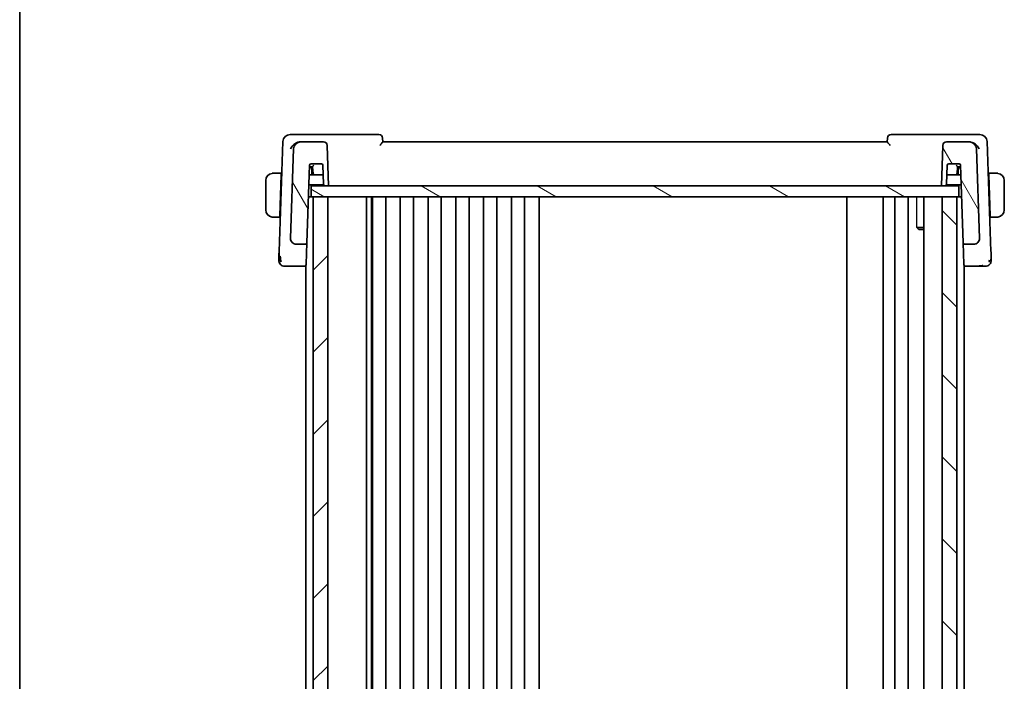
# Model space of a CAD drawing. Units: millimetres. Extents: x 0 to 3950, y 0 to 702.
# Drawn here: x 792 to 927, y 483 to 573 of the extents above; entities that cross this region are included whole.
import ezdxf

# ---------------------------------------------------------------- set-up
doc = ezdxf.new("R2010")
doc.units = ezdxf.units.MM
doc.header["$LTSCALE"] = 2
for name, color, linetype, lineweight in [('Border (ISO)', 7, 'Continuous', 35), ('Visible (ISO)', 7, 'Continuous', 35), ('Visible Narrow (ISO)', 7, 'Continuous', 25)]:
    doc.layers.add(name, color=color, linetype=linetype, lineweight=lineweight)
doc.layers.add('Hatch (ISO)', color=1, linetype='Continuous', lineweight=18, true_color=0xff0000)

# ---------------------------------------------------------------- blocks, each defined once
blk = doc.blocks.new('図面枠 tk図枠')
at = {"layer": 'Border (ISO)'}
blk.add_line((14.5, 289), (14.5, 8), dxfattribs=at)

msp = doc.modelspace()

# ---------------------------------------------------------------- hatches: boundary and pattern name
at = {"layer": 'Hatch (ISO)'}
h = msp.add_hatch(dxfattribs=at)
h.set_pattern_fill('ANSI31', color=256, scale=63.5, angle=75.000175, style=0)
h.set_pattern_definition([(120.0002, (755.75, -20), (-6.87406, -3.96877), [])])
edge = h.paths.add_edge_path()
edge.add_ellipse((918.7418, 556.1352), major_axis=(0, 0.5), ratio=1, start_angle=0, end_angle=88)
edge.add_line((918.2421, 556.1526), (918.0494, 550.6352))
edge.add_line((918.0494, 550.6352), (918.5515, 550.6352))
edge.add_ellipse((918.5515, 550.8352), major_axis=(0, -0.2), ratio=1, start_angle=0, end_angle=88)
edge.add_line((918.7514, 550.8282), (918.8427, 553.4421))
edge.add_ellipse((919.0426, 553.4352), major_axis=(-0.1999, 0.007), ratio=1, start_angle=272, end_angle=360, ccw=False)
edge.add_line((919.0426, 553.6352), (920.4563, 553.6352))
edge.add_ellipse((920.4563, 553.4352), major_axis=(0, 0.2), ratio=1, start_angle=272, end_angle=360, ccw=False)
edge.add_line((920.6562, 553.4421), (921.0268, 542.8282))
edge.add_ellipse((921.2267, 542.8352), major_axis=(-0.1999, -0.007), ratio=1, start_angle=0, end_angle=88)
edge.add_line((921.2267, 542.6352), (922.4662, 542.6352))
edge.add_ellipse((922.4662, 543.4352), major_axis=(0, -0.8), ratio=1, start_angle=0, end_angle=92)
edge.add_line((923.2657, 543.4631), (922.8395, 555.6701))
edge.add_ellipse((921.8401, 555.6352), major_axis=(0.9994, 0.0349), ratio=1, start_angle=0, end_angle=88)
edge.add_line((921.8401, 556.6352), (918.7418, 556.6352))
edge = h.paths.add_edge_path()
edge.add_ellipse((830.4588, 555.6352), major_axis=(0, 1), ratio=1, start_angle=0, end_angle=88)
edge.add_line((829.4594, 555.6701), (829.0331, 543.4631))
edge.add_ellipse((829.8326, 543.4352), major_axis=(-0.7995, 0.0279), ratio=1, start_angle=0, end_angle=92)
edge.add_line((829.8326, 542.6352), (831.0721, 542.6352))
edge.add_ellipse((831.0721, 542.8352), major_axis=(0, -0.2), ratio=1, start_angle=0, end_angle=88)
edge.add_line((831.272, 542.8282), (831.6427, 553.4421))
edge.add_ellipse((831.8426, 553.4352), major_axis=(-0.1999, 0.007), ratio=1, start_angle=272, end_angle=360, ccw=False)
edge.add_line((831.8426, 553.6352), (833.2563, 553.6352))
edge.add_ellipse((833.2563, 553.4352), major_axis=(0, 0.2), ratio=1, start_angle=272, end_angle=360, ccw=False)
edge.add_line((833.4562, 553.4421), (833.5474, 550.8282))
edge.add_ellipse((833.7473, 550.8352), major_axis=(-0.1999, -0.007), ratio=1, start_angle=0, end_angle=88)
edge.add_line((833.7473, 550.6352), (834.2494, 550.6352))
edge.add_line((834.2494, 550.6352), (834.0567, 556.1526))
edge.add_ellipse((833.557, 556.1352), major_axis=(0.4997, 0.0174), ratio=1, start_angle=0, end_angle=88)
edge.add_line((833.557, 556.6352), (830.4588, 556.6352))
h = msp.add_hatch(dxfattribs=at)
h.set_pattern_fill('ANSI31', color=256, scale=63.5, angle=105.000246, style=0)
h.set_pattern_definition([(150.0002, (755.75, -20), (-3.96872, -6.87409), [])])
h.paths.add_polyline_path([(831.8494, 549.1352), (831.8494, 550.6352), (833.7473, 550.6352), (834.2494, 550.6352), (918.0494, 550.6352), (918.5515, 550.6352), (920.4494, 550.6352), (920.4494, 549.1352), (920.1494, 549.1352), (918.1494, 549.1352), (834.1494, 549.1352), (832.1494, 549.1352)])
h = msp.add_hatch(dxfattribs=at)
h.set_pattern_fill('ANSI31', color=256, scale=63.5, style=0)
h.set_pattern_definition([(45, (755.75, -20), (-5.61266, 5.61266), [])])
h.paths.add_polyline_path([(832.1494, 549.1352), (832.1494, 416.1352), (834.1494, 416.1352), (834.1494, 549.1352)])
h = msp.add_hatch(dxfattribs=at)
h.set_pattern_fill('ANSI31', color=256, scale=63.5, angle=90.00021, style=0)
h.set_pattern_definition([(135.0002, (755.75, -20), (-5.61264, -5.61268), [])])
h.paths.add_polyline_path([(918.1494, 549.1352), (918.1494, 416.1352), (920.1494, 416.1352), (920.1494, 549.1352)])

# ---------------------------------------------------------------- linework, layer by layer
at = {"layer": 'Visible (ISO)'}
for p, q in [((830.1751, 557.6352), (828.9937, 557.6352)), ((841.1316, 557.6352), (830.1751, 557.6352)), ((922.0765, 557.6352), (911.1672, 557.6352)), ((923.3051, 557.6352), (922.0765, 557.6352)), ((827.9943, 556.6701), (827.4696, 541.6446)), ((830.4588, 556.6352), (830.3792, 556.6352)), ((833.557, 556.6352), (830.4588, 556.6352)), ((834.2494, 550.6352), (834.0567, 556.1526)), ((841.6495, 556.6315), (841.6313, 557.1526)), ((910.6494, 556.6352), (841.6494, 556.6352)), ((910.6675, 557.1526), (910.6493, 556.6314)), ((918.2421, 556.1526), (918.0494, 550.6352)), ((921.8401, 556.6352), (918.7418, 556.6352)), ((921.8724, 556.6352), (921.8401, 556.6352)), ((924.8292, 541.6446), (924.3045, 556.6701)), ((829.4594, 555.6701), (829.0331, 543.4631)), ((923.2657, 543.4631), (922.8395, 555.6701)), ((831.272, 542.8282), (831.6427, 553.4421)), ((831.8426, 553.6352), (833.2563, 553.6352)), ((833.4562, 553.4421), (833.5474, 550.8282)), ((918.7514, 550.8282), (918.8427, 553.4421)), ((919.0426, 553.6352), (920.4563, 553.6352)), ((920.6562, 553.4421), (921.0268, 542.8282)), ((827.7744, 552.3352), (826.9038, 552.3352)), ((827.7674, 552.1352), (827.5719, 546.5352)), ((827.7744, 552.3352), (827.7674, 552.1352)), ((827.8359, 552.1352), (827.7674, 552.1352)), ((827.8429, 552.3352), (827.7744, 552.3352)), ((832.3128, 552.1352), (831.597, 552.1352)), ((831.7494, 553.1352), (831.632, 553.1352)), ((832.0564, 553.1352), (831.7494, 553.1352)), ((831.8286, 553.2352), (832.0495, 553.2352)), ((831.9494, 552.1352), (831.9494, 552.9352)), ((832.0494, 553.2352), (832.1133, 552.3212)), ((832.3128, 552.1352), (833.3087, 552.1352)), ((918.9902, 552.1352), (919.986, 552.1352)), ((920.7018, 552.1352), (919.986, 552.1352)), ((920.1855, 552.3212), (920.2494, 553.2352)), ((920.5494, 553.1352), (920.2424, 553.1352)), ((920.2493, 553.2352), (920.4568, 553.2352)), ((920.3494, 552.9352), (920.3494, 552.1352)), ((920.4568, 553.2352), (920.6634, 553.2352)), ((920.6669, 553.1352), (920.5494, 553.1352)), ((924.5244, 552.3352), (924.4559, 552.3352)), ((924.5314, 552.1352), (924.4629, 552.1352)), ((924.5314, 552.1352), (924.5244, 552.3352)), ((925.395, 552.3352), (924.5244, 552.3352)), ((924.5314, 552.1352), (924.727, 546.5352)), ((825.6494, 551.3352), (825.6494, 547.3352)), ((831.5481, 550.7352), (833.5741, 550.7352)), ((918.7247, 550.7352), (920.7507, 550.7352)), ((926.6494, 547.3352), (926.6494, 551.3352)), ((831.8494, 549.1352), (831.8494, 550.6352)), ((920.4494, 550.6352), (831.8494, 550.6352)), ((833.7473, 550.6352), (834.2494, 550.6352)), ((918.0494, 550.6352), (918.5515, 550.6352)), ((920.4494, 549.1352), (920.4494, 550.6352)), ((831.8494, 549.1352), (831.4923, 549.1352)), ((831.8494, 549.1352), (920.4494, 549.1352)), ((832.1494, 549.1352), (832.1494, 416.1352)), ((834.1494, 549.1352), (832.1494, 549.1352)), ((834.1494, 416.1352), (834.1494, 549.1352)), ((839.4494, 549.1352), (839.4494, 416.1352)), ((840.127, 549.1352), (840.127, 416.1352)), ((840.2494, 549.1352), (840.2494, 416.1352)), ((842.0494, 549.1352), (842.0494, 416.1352)), ((844.0494, 549.1352), (844.0494, 416.1352)), ((845.8494, 549.1352), (845.8494, 416.1352)), ((847.8494, 549.1352), (847.8494, 416.1352)), ((849.6494, 549.1352), (849.6494, 416.1352)), ((851.6494, 549.1352), (851.6494, 416.1352)), ((853.4494, 549.1352), (853.4494, 416.1352)), ((855.4494, 549.1352), (855.4494, 416.1352)), ((857.2494, 549.1352), (857.2494, 416.1352)), ((859.2494, 549.1352), (859.2494, 416.1352)), ((861.0494, 549.1352), (861.0494, 416.1352)), ((863.0494, 549.1352), (863.0494, 416.1352)), ((905.0994, 549.1352), (905.0994, 416.1352)), ((910.0994, 549.1352), (910.0994, 416.1352)), ((910.0994, 549.1352), (910.0994, 416.1352)), ((911.6994, 549.1352), (911.6994, 416.1352)), ((913.4994, 549.1352), (913.4994, 416.1352)), ((915.6473, 549.1352), (915.6473, 416.1352)), ((918.1494, 549.1352), (918.1494, 416.1352)), ((920.1494, 549.1352), (918.1494, 549.1352)), ((920.1494, 416.1352), (920.1494, 549.1352)), ((920.8066, 549.1352), (920.4494, 549.1352)), ((826.9038, 546.3352), (827.5649, 546.3352)), ((827.5719, 546.5352), (827.5649, 546.3352)), ((827.6334, 546.3352), (827.5649, 546.3352)), ((827.5719, 546.5352), (827.6404, 546.5352)), ((924.6585, 546.5352), (924.727, 546.5352)), ((924.7339, 546.3352), (924.6654, 546.3352)), ((924.7339, 546.3352), (924.727, 546.5352)), ((924.7339, 546.3352), (925.395, 546.3352)), ((914.6764, 544.9419), (915.6473, 544.9419)), ((914.9561, 544.6352), (914.8229, 544.7684)), ((915.6473, 544.6352), (914.9561, 544.6352)), ((831.1705, 539.9209), (831.272, 542.8282)), ((921.0268, 542.8282), (921.1283, 539.9209)), ((829.8326, 542.6352), (831.0721, 542.6352)), ((831.1494, 542.6014), (831.1494, 542.6)), ((921.1494, 542.6015), (921.1494, 542.6)), ((921.2267, 542.6352), (922.4662, 542.6352)), ((829.1043, 539.6352), (830.9674, 539.6352)), ((830.9674, 539.6352), (831.1494, 539.6352)), ((831.1494, 539.7525), (831.1494, 425.5178)), ((831.1705, 539.9209), (831.1673, 539.8282)), ((921.1316, 539.8282), (921.1283, 539.9209)), ((921.1494, 539.7525), (921.1494, 425.5178)), ((921.1494, 539.6352), (921.3314, 539.6352)), ((921.3314, 539.6352), (923.1945, 539.6352))]:
    msp.add_line(p, q, dxfattribs=at)
for centre, radius, start, end in [((828.9937, 556.6352), 1, 90, 178), ((841.1316, 557.1352), 0.5, 2, 90), ((911.1672, 557.1352), 0.5, 90, 178), ((923.3051, 556.6352), 1, 2, 90), ((830.4588, 555.6352), 1, 90, 178), ((833.557, 556.1352), 0.5, 2, 90), ((918.7418, 556.1352), 0.5, 90, 178), ((921.8401, 555.6352), 1, 2, 90), ((831.8426, 553.4352), 0.2, 90, 178), ((833.2563, 553.4352), 0.2, 2, 90), ((919.0426, 553.4352), 0.2, 90, 178), ((920.4563, 553.4352), 0.2, 2, 90), ((826.6494, 551.3352), 1, 97.635382, 180), ((831.7494, 552.9352), 0.2, 0, 90), ((832.3128, 552.3352), 0.2, 184, 270), ((919.986, 552.3352), 0.2, 270, 356), ((920.5494, 552.9352), 0.2, 90, 180), ((925.6494, 551.3352), 1, 0, 82.364618), ((833.7473, 550.8352), 0.2, 182, 270), ((918.5515, 550.8352), 0.2, 270, 358), ((826.6494, 547.3352), 1, 180, 262.364618), ((925.6494, 547.3352), 1, 277.635382, 0), ((829.8326, 543.4352), 0.8, 178, 270), ((831.0721, 542.8352), 0.2, 270, 358), ((921.2267, 542.8352), 0.2, 182, 270), ((922.4662, 543.4352), 0.8, 270, 2), ((828.2278, 540.4352), 0.8, 178, 224), ((924.071, 540.4352), 0.8, 316, 2), ((828.2278, 540.4352), 0.8, 224, 270), ((830.9674, 539.8352), 0.2, 270, 358), ((921.3314, 539.8352), 0.2, 182, 270), ((924.071, 540.4352), 0.8, 270, 316)]:
    msp.add_arc(centre, radius, start, end, dxfattribs=at)
for centre, major_axis, start_param, end_param in [((832.2359, 553.4352), (-0.1865, -0.2), 0.01623606, 1.5521258), ((920.0629, 553.4352), (0.1865, -0.2), 4.73105951, 6.26694925)]:
    msp.add_ellipse(centre, major_axis=major_axis, ratio=0.01741257, start_param=start_param, end_param=end_param, dxfattribs=at)
for points, knots in [([(829.0387, 555.6701), (829.0392, 555.6712), (829.0397, 555.6723), (829.0856, 555.7718), (829.1446, 555.8695), (829.2856, 556.0569), (829.3687, 556.148), (829.5744, 556.3327), (829.6839, 556.4076), (829.8398, 556.4955), (829.901, 556.5252), (830.0265, 556.5753), (830.0907, 556.5957), (830.155, 556.6103)], [-0.000463084, -0.000463084, -0.000463084, -0.000463084, 0, 0, 0.040836309, 0.040836309, 0.081443781, 0.081443781, 0.129674567, 0.129674567, 0.158716814, 0.158716814, 0.18765378, 0.18765378, 0.18765378, 0.18765378]), ([(841.244, 556.1526), (841.2448, 556.1535), (841.2456, 556.1543), (841.2954, 556.2078), (841.3439, 556.26), (841.4345, 556.3588), (841.4774, 556.4064), (841.5627, 556.5051), (841.5927, 556.5432), (841.6237, 556.5847), (841.6332, 556.5984), (841.6462, 556.6197), (841.6497, 556.6273), (841.6495, 556.6315)], [-0.000356693, -0.000356693, -0.000356693, -0.000356693, 0, 0, 0.021760372, 0.021760372, 0.043108122, 0.043108122, 0.070163565, 0.070163565, 0.086867062, 0.086867062, 0.103255116, 0.103255116, 0.103255116, 0.103255116]), ([(910.6493, 556.6314), (910.6491, 556.6271), (910.6526, 556.6195), (910.6655, 556.5981), (910.675, 556.5845), (910.7058, 556.543), (910.7356, 556.5049), (910.8204, 556.4065), (910.8633, 556.3589), (910.9538, 556.2601), (911.0023, 556.2078), (911.0521, 556.1543), (911.0529, 556.1535), (911.0537, 556.1526)], [0, 0, 0, 0, 0.0104700818, 0.0104700818, 0.021143156, 0.021143156, 0.0384912776, 0.0384912776, 0.052257216, 0.052257216, 0.066290429, 0.066290429, 0.0665204746, 0.0665204746, 0.0665204746, 0.0665204746]), ([(923.2127, 555.6701), (923.2122, 555.6712), (923.2117, 555.6723), (923.1658, 555.7718), (923.1068, 555.8696), (922.9657, 556.057), (922.8826, 556.1482), (922.6567, 556.3509), (922.522, 556.4391), (922.3009, 556.5491), (922.198, 556.5875), (922.0944, 556.6107)], [-0.133809253, -0.133809253, -0.133809253, -0.133809253, -0.13347186, -0.13347186, -0.103692549, -0.103692549, -0.074078138, -0.074078138, -0.032583176, -0.032583176, 0, 0, 0, 0]), ([(826.6494, 552.3352), (826.6481, 552.3352), (826.6459, 552.3352), (826.6431, 552.3351), (826.6369, 552.3351), (826.6278, 552.335), (826.6171, 552.3346), (826.6092, 552.3344), (826.6004, 552.334), (826.5914, 552.3335), (826.5829, 552.333), (826.5743, 552.3324), (826.5661, 552.3317), (826.5571, 552.3309), (826.5486, 552.3301), (826.5412, 552.3293), (826.529, 552.328), (826.5198, 552.3267), (826.5165, 552.3263)], [0.000000144, 0.000000144, 0.000000144, 0.000000144, 0.094244623, 0.094244623, 0.094244623, 0.296084967, 0.296084967, 0.296084967, 0.446134624, 0.446134624, 0.446134624, 0.588438527, 0.588438527, 0.588438527, 0.744229366, 0.744229366, 0.744229366, 1, 1, 1, 1]), ([(826.6975, 552.3352), (826.6871, 552.3352), (826.6777, 552.3351), (826.6699, 552.3352), (826.6607, 552.3352), (826.6537, 552.3352), (826.6494, 552.3352)], [0.741726882, 0.741726882, 0.741726882, 0.741726882, 0.860546319, 0.860546319, 0.860546319, 1, 1, 1, 1]), ([(826.9038, 552.3352), (826.8969, 552.3352), (826.884, 552.3352), (826.8676, 552.3352), (826.857, 552.3352), (826.845, 552.3352), (826.8321, 552.3352), (826.8209, 552.3352), (826.809, 552.3352), (826.7971, 552.3352), (826.7857, 552.3352), (826.7742, 552.3352), (826.763, 552.3352), (826.7516, 552.3352), (826.7406, 552.3352), (826.73, 552.3352), (826.7184, 552.3352), (826.7075, 552.3352), (826.6975, 552.3352)], [0, 0, 0, 0, 0.19035453, 0.19035453, 0.19035453, 0.313863222, 0.313863222, 0.313863222, 0.421406083, 0.421406083, 0.421406083, 0.523967972, 0.523967972, 0.523967972, 0.628134753, 0.628134753, 0.628134753, 0.741726882, 0.741726882, 0.741726882, 0.741726882]), ([(831.6354, 553.2352), (831.6354, 553.2352), (831.6384, 553.2352), (831.6507, 553.2352), (831.665, 553.2352), (831.7375, 553.2352), (831.7851, 553.2352), (831.8279, 553.2352), (831.8282, 553.2352), (831.8286, 553.2352)], [-0.0489683645, -0.0489683645, -0.0489683645, -0.0489683645, -0.0357773569, -0.0357773569, -0.0180398576, -0.0180398576, 0, 0, 0.0001425749, 0.0001425749, 0.0001425749, 0.0001425749]), ([(833.3087, 552.1352), (833.309, 552.1352), (833.3093, 552.1352), (833.3522, 552.1352), (833.3997, 552.1352), (833.4722, 552.1352), (833.4866, 552.1352), (833.4988, 552.1352), (833.5018, 552.1352), (833.5018, 552.1352)], [-0.0251608489, -0.0251608489, -0.0251608489, -0.0251608489, -0.025087811, -0.025087811, -0.0158459691, -0.0158459691, -0.0067584886, -0.0067584886, 0, 0, 0, 0]), ([(918.797, 552.1352), (918.797, 552.1352), (918.8, 552.1352), (918.8123, 552.1352), (918.8266, 552.1352), (918.8991, 552.1352), (918.9467, 552.1352), (918.9895, 552.1352), (918.9898, 552.1352), (918.9902, 552.1352)], [-0.0489731894, -0.0489731894, -0.0489731894, -0.0489731894, -0.0357801398, -0.0357801398, -0.0180407321, -0.0180407321, 0, 0, 0.0001425752, 0.0001425752, 0.0001425752, 0.0001425752]), ([(925.6013, 552.3352), (925.5895, 552.3352), (925.5763, 552.3352), (925.5623, 552.3352), (925.5495, 552.3352), (925.536, 552.3352), (925.5223, 552.3352), (925.5085, 552.3352), (925.4944, 552.3352), (925.4808, 552.3352), (925.4656, 552.3352), (925.4511, 552.3352), (925.4383, 552.3352), (925.4186, 552.3352), (925.4029, 552.3352), (925.395, 552.3352)], [0.258273118, 0.258273118, 0.258273118, 0.258273118, 0.393143911, 0.393143911, 0.393143911, 0.516901466, 0.516901466, 0.516901466, 0.642015716, 0.642015716, 0.642015716, 0.782669876, 0.782669876, 0.782669876, 1, 1, 1, 1]), ([(925.6494, 552.3351), (925.647, 552.3351), (925.6438, 552.3351), (925.6398, 552.3352), (925.6305, 552.3352), (925.6171, 552.3352), (925.6013, 552.3352)], [0.000000157, 0.000000157, 0.000000157, 0.000000157, 0.07789573, 0.07789573, 0.07789573, 0.258273118, 0.258273118, 0.258273118, 0.258273118]), ([(925.7823, 552.3263), (925.7782, 552.3268), (925.7647, 552.3286), (925.7477, 552.3303), (925.7369, 552.3314), (925.7247, 552.3324), (925.7125, 552.3332), (925.6999, 552.334), (925.6872, 552.3345), (925.6765, 552.3348), (925.6633, 552.3351), (925.6531, 552.3351), (925.6494, 552.3351)], [0, 0, 0, 0, 0.32158276, 0.32158276, 0.32158276, 0.52551233, 0.52551233, 0.52551233, 0.73736223, 0.73736223, 0.73736223, 1, 1, 1, 1]), ([(826.5165, 546.344), (826.5207, 546.3435), (826.5341, 546.3417), (826.5511, 546.34), (826.5619, 546.3389), (826.5741, 546.3379), (826.5863, 546.3371), (826.599, 546.3363), (826.6116, 546.3358), (826.6223, 546.3355), (826.6355, 546.3352), (826.6457, 546.3352), (826.6494, 546.3352)], [0, 0, 0, 0, 0.32158276, 0.32158276, 0.32158276, 0.52551233, 0.52551233, 0.52551233, 0.73736223, 0.73736223, 0.73736223, 1, 1, 1, 1]), ([(826.6494, 546.3352), (826.6518, 546.3352), (826.655, 546.3352), (826.659, 546.3352), (826.6683, 546.3351), (826.6818, 546.3352), (826.6975, 546.3352)], [0.000000157, 0.000000157, 0.000000157, 0.000000157, 0.07789573, 0.07789573, 0.07789573, 0.258273118, 0.258273118, 0.258273118, 0.258273118]), ([(826.6975, 546.3352), (826.7093, 546.3352), (826.7226, 546.3352), (826.7365, 546.3352), (826.7493, 546.3352), (826.7628, 546.3352), (826.7765, 546.3352), (826.7903, 546.3352), (826.8045, 546.3352), (826.818, 546.3352), (826.8332, 546.3352), (826.8477, 546.3352), (826.8605, 546.3352), (826.8802, 546.3352), (826.8959, 546.3352), (826.9038, 546.3352)], [0.258273118, 0.258273118, 0.258273118, 0.258273118, 0.393143911, 0.393143911, 0.393143911, 0.516901466, 0.516901466, 0.516901466, 0.642015716, 0.642015716, 0.642015716, 0.782669876, 0.782669876, 0.782669876, 1, 1, 1, 1]), ([(925.395, 546.3352), (925.4019, 546.3352), (925.4148, 546.3352), (925.4312, 546.3352), (925.4418, 546.3352), (925.4539, 546.3352), (925.4668, 546.3352), (925.478, 546.3352), (925.4898, 546.3352), (925.5018, 546.3352), (925.5131, 546.3352), (925.5246, 546.3352), (925.5358, 546.3352), (925.5472, 546.3352), (925.5583, 546.3352), (925.5689, 546.3352), (925.5804, 546.3352), (925.5914, 546.3352), (925.6013, 546.3352)], [0, 0, 0, 0, 0.19035453, 0.19035453, 0.19035453, 0.313863222, 0.313863222, 0.313863222, 0.421406083, 0.421406083, 0.421406083, 0.523967972, 0.523967972, 0.523967972, 0.628134753, 0.628134753, 0.628134753, 0.741726882, 0.741726882, 0.741726882, 0.741726882]), ([(925.6013, 546.3352), (925.6117, 546.3352), (925.6211, 546.3352), (925.6289, 546.3352), (925.6381, 546.3351), (925.6452, 546.3351), (925.6494, 546.3351)], [0.741726882, 0.741726882, 0.741726882, 0.741726882, 0.860546319, 0.860546319, 0.860546319, 1, 1, 1, 1]), ([(925.6494, 546.3351), (925.6507, 546.3351), (925.6529, 546.3352), (925.6558, 546.3352), (925.6619, 546.3352), (925.671, 546.3353), (925.6817, 546.3357), (925.6896, 546.3359), (925.6985, 546.3363), (925.7074, 546.3368), (925.7159, 546.3373), (925.7245, 546.3379), (925.7327, 546.3386), (925.7417, 546.3394), (925.7502, 546.3402), (925.7576, 546.341), (925.7698, 546.3424), (925.779, 546.3436), (925.7823, 546.344)], [0.000000144, 0.000000144, 0.000000144, 0.000000144, 0.094244623, 0.094244623, 0.094244623, 0.296084967, 0.296084967, 0.296084967, 0.446134624, 0.446134624, 0.446134624, 0.588438527, 0.588438527, 0.588438527, 0.744229366, 0.744229366, 0.744229366, 1, 1, 1, 1]), ([(829.0857, 543.1485), (829.0807, 543.1617), (829.0759, 543.1752), (829.0672, 543.2019), (829.063, 543.2162), (829.05, 543.2654), (829.0431, 543.3008), (829.0358, 543.3601), (829.0339, 543.3843), (829.0324, 543.4271), (829.0324, 543.4443), (829.0331, 543.4631)], [0, 0, 0, 0, 0.0042653615, 0.0042653615, 0.0089395756, 0.0089395756, 0.0198859263, 0.0198859263, 0.0269077803, 0.0269077803, 0.0333958084, 0.0333958084, 0.0333958084, 0.0333958084]), ([(829.0438, 543.7712), (829.0438, 543.7716), (829.0438, 543.772), (829.0438, 543.7727), (829.0438, 543.7729), (829.0438, 543.7732), (829.0438, 543.7733), (829.0438, 543.7734), (829.0438, 543.7734), (829.0438, 543.7734)], [0.008420812183, 0.008420812183, 0.008420812183, 0.008420812183, 0.008624485278, 0.008624485278, 0.008757687979, 0.008757687979, 0.008852741774, 0.008852741774, 0.008905030116, 0.008905030116, 0.008905030116, 0.008905030116]), ([(923.255, 543.7759), (923.255, 543.7759), (923.255, 543.7759), (923.255, 543.7759), (923.255, 543.7757), (923.255, 543.775), (923.255, 543.7742), (923.255, 543.7723), (923.255, 543.7711), (923.255, 543.7699)], [0.075127095876, 0.075127095876, 0.075127095876, 0.075127095876, 0.07516124897, 0.07516124897, 0.075312977986, 0.075312977986, 0.07561629482, 0.07561629482, 0.076113490011, 0.076113490011, 0.076113490011, 0.076113490011]), ([(827.4696, 541.6446), (827.4675, 541.5839), (827.4652, 541.5197), (827.4628, 541.449), (827.4603, 541.3783), (827.4576, 541.3011), (827.455, 541.2256), (827.4523, 541.1501), (827.4497, 541.0762), (827.4472, 541.0031), (827.4462, 540.9738), (827.4451, 540.9447), (827.4442, 540.9163), (827.4426, 540.8729), (827.4412, 540.832), (827.4399, 540.7939)], [0, 0, 0, 0, 0.124753294, 0.124753294, 0.124753294, 0.249483574, 0.249483574, 0.249483574, 0.374242348, 0.374242348, 0.374242348, 0.424060803, 0.424060803, 0.424060803, 0.5, 0.5, 0.5, 0.5]), ([(831.0721, 542.6352), (831.0721, 542.6352), (831.0721, 542.6352), (831.0718, 542.6351), (831.0714, 542.63), (831.0708, 542.6105), (831.0704, 542.596), (831.0701, 542.5767), (831.0701, 542.5765), (831.0701, 542.5763)], [-0.0307247836, -0.0307247836, -0.0307247836, -0.0307247836, -0.030581506, -0.030581506, -0.015290753, -0.015290753, 0, 0, 0.0001432576, 0.0001432576, 0.0001432576, 0.0001432576]), ([(924.8589, 540.7944), (924.8572, 540.8448), (924.8553, 540.8997), (924.8532, 540.9574), (924.8512, 541.0149), (924.8491, 541.0751), (924.847, 541.1357), (924.8449, 541.1962), (924.8428, 541.2572), (924.8407, 541.3166), (924.8386, 541.3761), (924.8366, 541.434), (924.8347, 541.4889), (924.8343, 541.4992), (924.834, 541.5094), (924.8336, 541.5194), (924.8321, 541.5633), (924.8306, 541.6051), (924.8292, 541.6446)], [0.5, 0.5, 0.5, 0.5, 0.600323953, 0.600323953, 0.600323953, 0.700312241, 0.700312241, 0.700312241, 0.800141136, 0.800141136, 0.800141136, 0.899984121, 0.899984121, 0.899984121, 0.918659367, 0.918659367, 0.918659367, 1, 1, 1, 1]), ([(827.4399, 540.7939), (827.4384, 540.7518), (827.4371, 540.7135), (827.4359, 540.6788), (827.4347, 540.6445), (827.4336, 540.6138), (827.4327, 540.5872), (827.4317, 540.5608), (827.431, 540.5384), (827.4303, 540.521), (827.4297, 540.5035), (827.4293, 540.491), (827.429, 540.4823), (827.4289, 540.4782), (827.4287, 540.4749), (827.4286, 540.4723), (827.4285, 540.4693), (827.4285, 540.4672), (827.4284, 540.4658), (827.4283, 540.4632), (827.4283, 540.4631), (827.4283, 540.4631)], [0.5, 0.5, 0.5, 0.5, 0.584107171, 0.584107171, 0.584107171, 0.667330656, 0.667330656, 0.667330656, 0.75017556, 0.75017556, 0.75017556, 0.833124397, 0.833124397, 0.833124397, 0.871792277, 0.871792277, 0.871792277, 0.916528496, 0.916528496, 0.916528496, 1, 1, 1, 1]), ([(827.6954, 540.444), (827.6869, 540.4809), (827.6563, 540.6365), (827.6354, 540.8477), (827.6242, 541.0079)], [0.220034091, 0.220034091, 0.220034091, 0.220034091, 0.333333333, 0.666666667, 0.666666667, 0.666666667, 0.666666667]), ([(924.8705, 540.4631), (924.8705, 540.4631), (924.8705, 540.4632), (924.8703, 540.4675), (924.8702, 540.4718), (924.8699, 540.4801), (924.8694, 540.4946), (924.8689, 540.5091), (924.8682, 540.5297), (924.8672, 540.5569), (924.8663, 540.5842), (924.8651, 540.6181), (924.8637, 540.658), (924.8629, 540.6814), (924.862, 540.7069), (924.861, 540.7341), (924.8604, 540.7534), (924.8597, 540.7736), (924.8589, 540.7944)], [0, 0, 0, 0, 0.099973641, 0.099973641, 0.099973641, 0.199944101, 0.199944101, 0.199944101, 0.299916449, 0.299916449, 0.299916449, 0.399895754, 0.399895754, 0.399895754, 0.458449554, 0.458449554, 0.458449554, 0.5, 0.5, 0.5, 0.5]), ([(828.2278, 539.6352), (828.2279, 539.6352), (828.2279, 539.6352), (828.2297, 539.6352), (828.2315, 539.6352), (828.2349, 539.6352), (828.241, 539.6352), (828.2471, 539.6352), (828.2558, 539.6352), (828.2678, 539.6352), (828.2798, 539.6352), (828.295, 539.6352), (828.3135, 539.6352), (828.332, 539.6352), (828.3537, 539.6352), (828.3782, 539.6352), (828.4028, 539.6352), (828.4302, 539.6352), (828.4601, 539.6352)], [0, 0, 0, 0, 0.083332683, 0.083332683, 0.083332683, 0.166664586, 0.166664586, 0.166664586, 0.249996489, 0.249996489, 0.249996489, 0.333329172, 0.333329172, 0.333329172, 0.416663416, 0.416663416, 0.416663416, 0.5, 0.5, 0.5, 0.5]), ([(828.4601, 539.6352), (828.49, 539.6352), (828.5225, 539.6352), (828.5567, 539.6352), (828.5909, 539.6352), (828.6268, 539.6352), (828.6635, 539.6352), (828.7001, 539.6352), (828.7375, 539.6352), (828.7753, 539.6352), (828.813, 539.6352), (828.8511, 539.6352), (828.8887, 539.6352), (828.9263, 539.6352), (828.9635, 539.6352), (828.9995, 539.6352), (829.0219, 539.6352), (829.0439, 539.6352), (829.0655, 539.6352), (829.0785, 539.6352), (829.0915, 539.6352), (829.1043, 539.6352)], [0.5, 0.5, 0.5, 0.5, 0.583299004, 0.583299004, 0.583299004, 0.666559426, 0.666559426, 0.666559426, 0.749827477, 0.749827477, 0.749827477, 0.833149408, 0.833149408, 0.833149408, 0.916571772, 0.916571772, 0.916571772, 0.96860584, 0.96860584, 0.96860584, 1, 1, 1, 1]), ([(923.6959, 539.7385), (923.6766, 539.734), (923.5207, 539.7012), (923.3576, 539.6943), (923.1945, 539.6943)], [0.771339134, 0.771339134, 0.771339134, 0.771339134, 0.8, 1, 1, 1, 1]), ([(923.1945, 539.6352), (923.2352, 539.6352), (923.2769, 539.6352), (923.3206, 539.6352), (923.3643, 539.6352), (923.4101, 539.6352), (923.4555, 539.6352), (923.5008, 539.6352), (923.5458, 539.6352), (923.5905, 539.6352), (923.6352, 539.6352), (923.6797, 539.6352), (923.7215, 539.6352), (923.7634, 539.6352), (923.8026, 539.6352), (923.8383, 539.6352)], [0, 0, 0, 0, 0.09998456, 0.09998456, 0.09998456, 0.199953369, 0.199953369, 0.199953369, 0.299929884, 0.299929884, 0.299929884, 0.399937578, 0.399937578, 0.399937578, 0.5, 0.5, 0.5, 0.5]), ([(923.8383, 539.6352), (923.874, 539.6352), (923.9066, 539.6352), (923.9349, 539.6352), (923.9631, 539.6352), (923.987, 539.6352), (924.006, 539.6352), (924.0251, 539.6352), (924.0392, 539.6352), (924.0491, 539.6352), (924.0591, 539.6352), (924.065, 539.6352), (924.068, 539.6352), (924.07, 539.6352), (924.0707, 539.6352), (924.0709, 539.6352), (924.071, 539.6352), (924.071, 539.6352), (924.071, 539.6352)], [0.5, 0.5, 0.5, 0.5, 0.599926594, 0.599926594, 0.599926594, 0.699758141, 0.699758141, 0.699758141, 0.799646858, 0.799646858, 0.799646858, 0.89974483, 0.89974483, 0.89974483, 0.970319582, 0.970319582, 0.970319582, 1, 1, 1, 1])]:
    msp.add_open_spline(points, degree=3, knots=knots, dxfattribs=at)
for points in [[(830.3792, 556.6352), (830.306, 556.6352), (830.23, 556.6272), (830.155, 556.6103)], [(922.0944, 556.6107), (922.0201, 556.6273), (921.9449, 556.6352), (921.8724, 556.6352)], [(829.0414, 543.7008), (829.034, 543.7923), (829.0342, 543.8781), (829.0373, 543.9653)], [(829.0438, 543.7712), (829.0438, 543.7725), (829.0438, 543.7734), (829.0438, 543.7734)], [(829.6213, 542.6636), (829.5868, 542.673), (829.5529, 542.6848), (829.52, 542.6988)], [(922.7788, 542.6988), (922.7459, 542.6848), (922.712, 542.673), (922.6776, 542.6636)], [(827.7538, 540.2499), (827.7122, 540.3102), (827.6423, 540.4423), (827.5617, 540.7019), (827.4926, 541.1592), (827.4907, 541.485), (827.4964, 541.6455)], [(922.2501, 542.6352), (922.1606, 542.6247), (922.0703, 542.6203), (921.9822, 542.6203)], [(827.7538, 540.2499), (827.7098, 540.2725), (827.629, 540.3256), (827.4956, 540.4586), (827.4355, 540.6689), (827.4399, 540.7939)], [(827.7538, 540.2499), (827.7311, 540.3101), (827.7118, 540.3723), (827.6954, 540.444)], [(924.5448, 540.2501), (924.5889, 540.2726), (924.6698, 540.3257), (924.8031, 540.4591), (924.8633, 540.6694), (924.8589, 540.7944)], [(924.5448, 540.2501), (924.5677, 540.3104), (924.587, 540.3726), (924.6036, 540.4446)]]:
    msp.add_open_spline(points, degree=3, dxfattribs=at)
at = {"layer": 'Visible Narrow (ISO)'}
msp.add_line((914.6764, 544.9419), (914.6764, 549.1352), dxfattribs=at)
msp.add_open_spline([(914.6764, 544.9419), (914.6912, 544.9242), (914.7051, 544.9074), (914.7477, 544.8559), (914.7763, 544.8209), (914.8078, 544.7844), (914.8162, 544.7751), (914.8228, 544.7685)], degree=3, knots=[0.0490185228, 0.0490185228, 0.0490185228, 0.0490185228, 0.0572404909, 0.0572404909, 0.0758191948, 0.0758191948, 0.0844697795, 0.0844697795, 0.0844697795, 0.0844697795], dxfattribs=at)

# ---------------------------------------------------------------- block references
at = {"xscale": 2.5, "yscale": 2.5, "zscale": 2.5}
msp.add_blockref('図面枠 tk図枠', (755.75, -20), dxfattribs=at)

doc.saveas('drawing.dxf')
